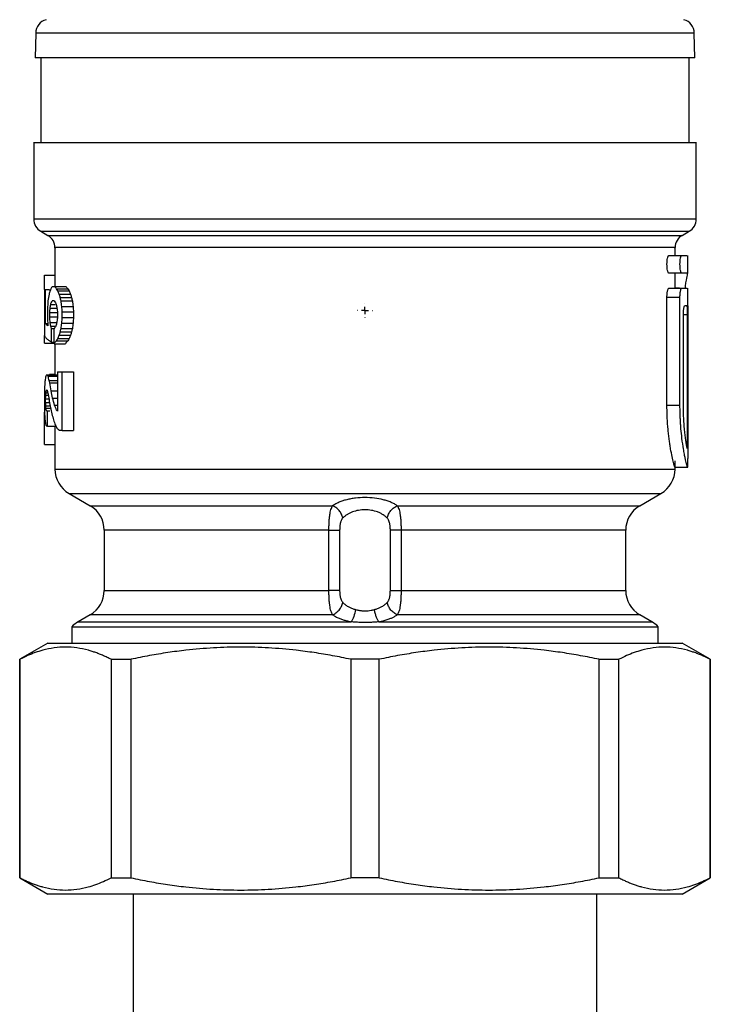
# Model space of a CAD drawing. Units: millimetres. Extents: x 17411 to 20098, y -629 to 1931.
# Drawn here: x 17868 to 17917, y -133 to -63 of the extents above; entities that cross this region are included whole.
import ezdxf

# ---------------------------------------------------------------- set-up
doc = ezdxf.new("R2010")
doc.units = ezdxf.units.MM
doc.layers.add('SLD-0', color=179, linetype='Continuous')

# ---------------------------------------------------------------- blocks, each defined once
blk = doc.blocks.new('SW_CENTERMARKSYMBOL_11')
at = {"layer": 'SLD-0', "color": 0}
for p, q in [((-0.508, 0), (-0.528, 0)), ((0, 0), (-0.254, 0)), ((0, 0.508), (0, 0.528)), ((0, 0), (0, 0.254)), ((0, 0), (0, -0.254)), ((0, 0), (0.254, 0)), ((0.508, 0), (0.528, 0)), ((0, -0.508), (0, -0.528))]:
    blk.add_line(p, q, dxfattribs=at)

msp = doc.modelspace()

# ---------------------------------------------------------------- linework, layer by layer
at = {"color": 7, "linetype": 'Continuous', "lineweight": 25}
for p, q in [((17869.04, -63.796), (17869.009, -65.544)), ((17915.797, -65.544), (17915.766, -63.796)), ((17869.403, -65.541), (17869.403, -71.544)), ((17915.403, -71.544), (17915.403, -65.541)), ((17868.903, -71.541), (17868.903, -76.985)), ((17915.903, -76.985), (17915.903, -71.541)), ((17869.403, -77.851), (17869.903, -78.14)), ((17914.903, -78.14), (17915.403, -77.851)), ((17870.403, -79.006), (17870.403, -81.763)), ((17913.964, -79.563), (17914.881, -79.563)), ((17914.403, -79.563), (17914.403, -79.006)), ((17914.881, -79.563), (17915.243, -79.563)), ((17915.303, -80.813), (17915.303, -79.558)), ((17869.654, -81.981), (17869.654, -80.963)), ((17869.654, -80.963), (17870.403, -80.963)), ((17914.881, -80.813), (17913.964, -80.813)), ((17914.403, -81.884), (17914.403, -80.813)), ((17915.243, -80.813), (17914.881, -80.813)), ((17869.654, -81.981), (17869.654, -85.241)), ((17869.746, -84.404), (17869.746, -81.981)), ((17869.746, -81.981), (17870.025, -81.981)), ((17870.384, -81.763), (17871.184, -81.763)), ((17870.515, -81.919), (17871.315, -81.919)), ((17870.609, -82.075), (17871.409, -82.075)), ((17870.706, -82.308), (17871.506, -82.308)), ((17913.964, -81.884), (17914.881, -81.884)), ((17914.706, -81.882), (17914.403, -81.882)), ((17914.881, -81.884), (17915.252, -81.884)), ((17915.303, -83.133), (17915.303, -81.879)), ((17870.105, -83.036), (17870.429, -83.036)), ((17870.784, -82.544), (17871.584, -82.544)), ((17870.839, -82.787), (17871.639, -82.787)), ((17913.827, -90.188), (17913.827, -82.509)), ((17913.827, -82.509), (17914.751, -82.509)), ((17914.751, -90.188), (17914.751, -82.509)), ((17869.872, -83.57), (17869.872, -83.972)), ((17870.039, -83.925), (17870.039, -83.612)), ((17870.039, -83.612), (17870.585, -83.612)), ((17870.065, -83.292), (17870.545, -83.292)), ((17870.585, -83.612), (17870.585, -83.92)), ((17870.893, -83.178), (17871.693, -83.178)), ((17870.921, -83.963), (17870.921, -83.57)), ((17870.921, -83.57), (17871.721, -83.57)), ((17871.721, -83.57), (17871.721, -83.963)), ((17914.994, -90.188), (17914.994, -83.759)), ((17915.269, -83.759), (17915.269, -93.25)), ((17915.303, -83.134), (17915.303, -93.956)), ((17869.915, -84.404), (17869.746, -84.404)), ((17870.039, -83.925), (17870.585, -83.925)), ((17870.065, -84.317), (17870.53, -84.317)), ((17870.893, -84.354), (17871.693, -84.354)), ((17870.921, -83.963), (17871.721, -83.963)), ((17870.105, -84.57), (17870.424, -84.57)), ((17870.162, -85.718), (17870.162, -84.745)), ((17870.162, -84.745), (17870.344, -84.745)), ((17870.784, -84.988), (17871.584, -84.988)), ((17870.839, -84.745), (17871.639, -84.745)), ((17869.654, -85.792), (17869.654, -85.241)), ((17869.654, -85.792), (17870.403, -85.792)), ((17870.162, -85.718), (17870.341, -85.718)), ((17870.344, -85.82), (17871.144, -85.82)), ((17870.403, -85.82), (17870.403, -88.028)), ((17870.515, -85.613), (17871.315, -85.613)), ((17870.609, -85.457), (17871.409, -85.457)), ((17870.706, -85.224), (17871.506, -85.224)), ((17870.585, -87.81), (17870.585, -90.595)), ((17870.921, -91.963), (17870.921, -87.81)), ((17870.921, -87.81), (17871.721, -87.81)), ((17871.721, -87.81), (17871.721, -91.963)), ((17869.852, -88.028), (17870.585, -88.028)), ((17869.916, -88.11), (17870.585, -88.11)), ((17870, -88.425), (17870.585, -88.425)), ((17870.023, -87.987), (17870.403, -87.987)), ((17870.031, -88.584), (17870.585, -88.584)), ((17869.766, -89.299), (17869.902, -89.299)), ((17869.654, -89.617), (17869.654, -90.083)), ((17869.746, -89.978), (17869.746, -89.722)), ((17869.746, -89.722), (17869.98, -89.722)), ((17869.746, -89.978), (17870.028, -89.978)), ((17869.753, -89.472), (17869.934, -89.472)), ((17870.237, -89.674), (17870.585, -89.674)), ((17869.654, -92.963), (17869.654, -90.684)), ((17869.753, -90.227), (17870.074, -90.227)), ((17869.766, -90.4), (17870.105, -90.4)), ((17869.872, -91.671), (17869.872, -90.578)), ((17869.872, -90.578), (17870.047, -90.578)), ((17870.382, -90.173), (17870.585, -90.173)), ((17870.518, -90.52), (17870.585, -90.52)), ((17913.827, -90.188), (17914.751, -90.188)), ((17869.872, -91.671), (17870.432, -91.671)), ((17870.403, -91.671), (17870.403, -94.711)), ((17870.921, -91.963), (17871.721, -91.963)), ((17869.654, -92.963), (17870.403, -92.963)), ((17914.403, -94.711), (17914.403, -94.131)), ((17914.394, -94.563), (17915.295, -94.563)), ((17915.295, -94.563), (17915.295, -94.563)), ((17871.403, -96.44), (17872.903, -97.306)), ((17911.903, -97.306), (17913.403, -96.44)), ((17873.903, -99.038), (17873.903, -103.308)), ((17889.844, -103.308), (17889.844, -99.038)), ((17890.605, -99.038), (17890.605, -103.308)), ((17894.202, -103.308), (17894.202, -99.038)), ((17894.962, -99.038), (17894.962, -103.308)), ((17910.903, -103.308), (17910.903, -99.038)), ((17872.903, -105.04), (17872.053, -105.531)), ((17912.753, -105.531), (17911.903, -105.04)), ((17871.603, -105.885), (17871.603, -107.043)), ((17871.603, -105.885), (17913.203, -105.885)), ((17913.203, -107.043), (17913.203, -105.885)), ((17869.906, -107.041), (17867.903, -108.197)), ((17916.903, -108.197), (17914.9, -107.041)), ((17867.903, -108.197), (17867.903, -123.688)), ((17867.903, -108.197), (17867.924, -108.197)), ((17867.924, -123.688), (17867.924, -108.197)), ((17874.384, -108.197), (17875.803, -108.197)), ((17874.384, -108.197), (17874.384, -123.688)), ((17875.803, -123.688), (17875.803, -108.197)), ((17893.406, -108.197), (17891.4, -108.197)), ((17891.4, -108.197), (17891.4, -123.688)), ((17893.406, -123.688), (17893.406, -108.197)), ((17909.003, -108.197), (17910.422, -108.197)), ((17909.003, -108.197), (17909.003, -123.688)), ((17910.422, -123.688), (17910.422, -108.197)), ((17916.883, -108.197), (17916.903, -108.197)), ((17916.883, -108.197), (17916.883, -123.688)), ((17916.903, -123.688), (17916.903, -108.197)), ((17867.903, -123.688), (17869.906, -124.844)), ((17867.903, -123.688), (17867.924, -123.688)), ((17874.384, -123.688), (17875.803, -123.688)), ((17893.406, -123.688), (17891.4, -123.688)), ((17909.003, -123.688), (17910.422, -123.688)), ((17914.9, -124.844), (17916.903, -123.688)), ((17916.883, -123.688), (17916.903, -123.688)), ((17875.953, -124.843), (17875.953, -138.043)), ((17908.853, -138.043), (17908.853, -124.843))]:
    msp.add_line(p, q, dxfattribs=at)
at = {"color": 8, "linetype": 'Continuous', "lineweight": 25}
for p, q in [((17915.766, -63.796), (17869.04, -63.796)), ((17915.903, -76.985), (17868.903, -76.985)), ((17869.403, -77.851), (17915.403, -77.851)), ((17869.903, -78.14), (17914.903, -78.14)), ((17914.994, -83.759), (17915.269, -83.759)), ((17870.138, -89.172), (17870.585, -89.172)), ((17871.403, -96.44), (17913.403, -96.44)), ((17872.903, -97.306), (17890.109, -97.306)), ((17894.697, -97.306), (17911.903, -97.306)), ((17889.844, -99.038), (17873.903, -99.038)), ((17910.903, -99.038), (17894.962, -99.038)), ((17873.903, -103.308), (17889.844, -103.308)), ((17894.962, -103.308), (17910.903, -103.308)), ((17890.109, -105.04), (17872.903, -105.04)), ((17911.903, -105.04), (17894.697, -105.04)), ((17872.053, -105.531), (17891.419, -105.531)), ((17893.387, -105.531), (17912.753, -105.531))]:
    msp.add_line(p, q, dxfattribs=at)
at = {"color": 7, "linetype": 'Continuous', "lineweight": 25}
for centre, radius, start, end in [((17870.04, -63.814), 1, 105, 179), ((17914.766, -63.814), 1, 1, 75), ((17869.903, -76.985), 1, 180, 240.00007), ((17914.903, -76.985), 1, 299.99993, 0), ((17869.403, -79.006), 1, 359.26429, 60), ((17915.403, -79.006), 1, 120, 179.26429), ((17872.403, -94.708), 2, 180.01845, 240), ((17912.403, -94.708), 2, 300, 0.01845), ((17871.903, -99.038), 2, 0, 60), ((17912.903, -99.038), 2, 120, 180), ((17871.903, -103.308), 2, 300, 0), ((17912.903, -103.308), 2, 180, 240), ((17873.053, -107.263), 2, 120, 136.46885), ((17911.753, -107.263), 2, 43.53115, 60)]:
    msp.add_arc(centre, radius, start, end, dxfattribs=at)
for points, knots in [([(17892.403, -65.543), (17890.872, -65.543), (17887.81, -65.543), (17883.393, -65.543), (17879.322, -65.543), (17875.755, -65.543), (17872.824, -65.543), (17870.662, -65.543), (17869.271, -65.543), (17869.097, -65.543), (17869.009, -65.543)], [0, 0, 0, 0, 0.125, 0.25, 0.375, 0.5, 0.625, 0.75, 0.875, 1, 1, 1, 1]), ([(17915.797, -65.543), (17915.71, -65.543), (17915.536, -65.543), (17914.145, -65.543), (17911.982, -65.543), (17909.051, -65.543), (17905.484, -65.543), (17901.413, -65.543), (17896.996, -65.543), (17893.934, -65.543), (17892.403, -65.543)], [0, 0, 0, 0, 0.125, 0.25, 0.375, 0.5, 0.625, 0.75, 0.875, 1, 1, 1, 1]), ([(17868.903, -71.543), (17868.903, -71.543), (17869.055, -71.543), (17869.655, -71.543), (17870.103, -71.543), (17871.281, -71.543), (17872.009, -71.543), (17873.718, -71.543), (17874.699, -71.543), (17876.874, -71.543), (17878.068, -71.543), (17880.626, -71.543), (17881.989, -71.543), (17884.831, -71.543), (17886.31, -71.543), (17889.327, -71.543), (17890.865, -71.543), (17893.941, -71.543), (17895.479, -71.543), (17898.496, -71.543), (17899.975, -71.543), (17902.817, -71.543), (17904.18, -71.543), (17906.738, -71.543), (17907.933, -71.543), (17910.108, -71.543), (17911.088, -71.543), (17912.797, -71.543), (17913.526, -71.543), (17914.703, -71.543), (17915.151, -71.543), (17915.752, -71.543), (17915.903, -71.543), (17915.903, -71.543)], [0, 0, 0, 0, 0.0625, 0.0625, 0.125, 0.125, 0.1875, 0.1875, 0.25, 0.25, 0.3125, 0.3125, 0.375, 0.375, 0.4375, 0.4375, 0.5, 0.5, 0.5625, 0.5625, 0.625, 0.625, 0.6875, 0.6875, 0.75, 0.75, 0.8125, 0.8125, 0.875, 0.875, 0.9375, 0.9375, 1, 1, 1, 1]), ([(17913.964, -80.813), (17913.958, -80.812), (17913.947, -80.81), (17913.93, -80.792), (17913.91, -80.761), (17913.889, -80.708), (17913.861, -80.602), (17913.835, -80.429), (17913.824, -80.185), (17913.835, -79.942), (17913.862, -79.769), (17913.89, -79.666), (17913.913, -79.608), (17913.938, -79.57), (17913.955, -79.565), (17913.964, -79.563)], [0, 0, 0, 0, 0.043058, 0.085661, 0.12855, 0.192387, 0.255995, 0.379664, 0.50134, 0.62333, 0.746654, 0.809395, 0.872419, 0.936181, 1, 1, 1, 1]), ([(17914.881, -80.813), (17914.876, -80.812), (17914.865, -80.81), (17914.849, -80.793), (17914.83, -80.762), (17914.81, -80.71), (17914.783, -80.604), (17914.758, -80.43), (17914.747, -80.189), (17914.758, -79.948), (17914.782, -79.776), (17914.809, -79.668), (17914.832, -79.609), (17914.857, -79.57), (17914.873, -79.565), (17914.881, -79.563)], [0, 0, 0, 0, 0.042503, 0.085008, 0.127516, 0.190424, 0.253511, 0.381647, 0.499231, 0.617334, 0.745253, 0.803752, 0.872417, 0.936178, 1, 1, 1, 1]), ([(17915.295, -80.813), (17915.277, -80.865), (17915.243, -80.969), (17915.153, -81.434), (17915.117, -81.831), (17915.112, -81.882)], [0, 0, 0, 0, 0.463176, 0.931084, 1, 1, 1, 1]), ([(17913.827, -82.509), (17913.828, -82.482), (17913.828, -82.428), (17913.832, -82.349), (17913.839, -82.259), (17913.85, -82.163), (17913.868, -82.067), (17913.889, -81.988), (17913.913, -81.929), (17913.938, -81.891), (17913.955, -81.886), (17913.964, -81.884)], [0, 0, 0, 0, 0.081549, 0.162308, 0.243711, 0.367845, 0.492614, 0.618412, 0.744889, 0.872412, 1, 1, 1, 1]), ([(17914.751, -82.509), (17914.751, -82.484), (17914.751, -82.432), (17914.755, -82.355), (17914.76, -82.279), (17914.768, -82.204), (17914.778, -82.133), (17914.791, -82.061), (17914.81, -81.989), (17914.832, -81.93), (17914.857, -81.891), (17914.873, -81.886), (17914.881, -81.884)], [0, 0, 0, 0, 0.076569, 0.155379, 0.236488, 0.319949, 0.405809, 0.494114, 0.610357, 0.746326, 0.873102, 1, 1, 1, 1]), ([(17914.994, -83.759), (17914.994, -83.732), (17914.994, -83.677), (17914.997, -83.597), (17915.002, -83.507), (17915.011, -83.41), (17915.023, -83.315), (17915.038, -83.237), (17915.054, -83.179), (17915.072, -83.141), (17915.083, -83.136), (17915.089, -83.134)], [0, 0, 0, 0, 0.082974, 0.165213, 0.24821, 0.373585, 0.496879, 0.621197, 0.747584, 0.873132, 1, 1, 1, 1]), ([(17915.226, -83.134), (17915.228, -83.135), (17915.233, -83.137), (17915.239, -83.154), (17915.246, -83.185), (17915.252, -83.237), (17915.258, -83.314), (17915.263, -83.409), (17915.267, -83.518), (17915.269, -83.636), (17915.269, -83.718), (17915.269, -83.759)], [0, 0, 0, 0, 0.083979, 0.167214, 0.251193, 0.377031, 0.500505, 0.624416, 0.750068, 0.874241, 1, 1, 1, 1]), ([(17869.654, -85.241), (17869.665, -85.262), (17869.687, -85.302), (17869.73, -85.362), (17869.778, -85.42), (17869.833, -85.475), (17869.892, -85.528), (17869.955, -85.579), (17870.021, -85.627), (17870.09, -85.673), (17870.138, -85.703), (17870.162, -85.718)], [0, 0, 0, 0, 0.1286605, 0.2529337, 0.3728195, 0.488318, 0.5994291, 0.7061529, 0.8084893, 0.9064383, 1, 1, 1, 1]), ([(17914.394, -94.563), (17914.392, -94.562), (17914.387, -94.56), (17914.378, -94.544), (17914.367, -94.518), (17914.354, -94.481), (17914.339, -94.435), (17914.322, -94.378), (17914.303, -94.31), (17914.263, -94.155), (17914.191, -93.849), (17914.103, -93.387), (17914.033, -92.959), (17913.984, -92.611), (17913.939, -92.241), (17913.9, -91.851), (17913.868, -91.448), (17913.845, -91.035), (17913.83, -90.614), (17913.828, -90.33), (17913.827, -90.188)], [0, 0, 0, 0, 0.031292, 0.062392, 0.093374, 0.124312, 0.155281, 0.186357, 0.217614, 0.249125, 0.37505, 0.501239, 0.56448, 0.627493, 0.69025, 0.752836, 0.815125, 0.87667, 0.938089, 1, 1, 1, 1]), ([(17915.295, -94.563), (17915.293, -94.562), (17915.288, -94.56), (17915.28, -94.545), (17915.27, -94.521), (17915.257, -94.486), (17915.243, -94.44), (17915.227, -94.383), (17915.208, -94.314), (17915.183, -94.213), (17915.147, -94.059), (17915.105, -93.859), (17915.054, -93.602), (17914.982, -93.195), (17914.897, -92.596), (17914.83, -91.977), (17914.795, -91.521), (17914.775, -91.185), (17914.761, -90.849), (17914.752, -90.517), (17914.751, -90.297), (17914.751, -90.188)], [0, 0, 0, 0, 0.029265, 0.059048, 0.089352, 0.120178, 0.151529, 0.183406, 0.215812, 0.248749, 0.307847, 0.374396, 0.419748, 0.500709, 0.64309, 0.752215, 0.80394, 0.85457, 0.904115, 0.952587, 1, 1, 1, 1]), ([(17915.269, -93.25), (17915.266, -93.237), (17915.259, -93.211), (17915.248, -93.16), (17915.235, -93.099), (17915.222, -93.03), (17915.208, -92.95), (17915.183, -92.802), (17915.146, -92.556), (17915.099, -92.17), (17915.055, -91.727), (17915.025, -91.292), (17915.006, -90.894), (17914.996, -90.543), (17914.995, -90.306), (17914.994, -90.188)], [0, 0, 0, 0, 0.042101, 0.083923, 0.125603, 0.167278, 0.209088, 0.251168, 0.376684, 0.50166, 0.626481, 0.751344, 0.834403, 0.916917, 1, 1, 1, 1]), ([(17915.295, -94.563), (17915.296, -94.562), (17915.297, -94.56), (17915.299, -94.544), (17915.3, -94.514), (17915.302, -94.464), (17915.302, -94.388), (17915.303, -94.296), (17915.303, -94.19), (17915.303, -94.075), (17915.303, -93.995), (17915.303, -93.956)], [0, 0, 0, 0, 0.0834126, 0.1661133, 0.249541, 0.3744703, 0.499413, 0.6245586, 0.749761, 0.8748463, 1, 1, 1, 1]), ([(17870.403, -94.708), (17870.403, -94.708), (17870.545, -94.708), (17871.107, -94.708), (17871.527, -94.708), (17872.629, -94.708), (17873.311, -94.708), (17874.911, -94.708), (17875.829, -94.708), (17877.865, -94.708), (17878.983, -94.708), (17881.378, -94.708), (17882.654, -94.708), (17885.314, -94.708), (17886.699, -94.708), (17889.523, -94.708), (17890.963, -94.708), (17893.843, -94.708), (17895.283, -94.708), (17898.107, -94.708), (17899.492, -94.708), (17902.152, -94.708), (17903.428, -94.708), (17905.823, -94.708), (17906.941, -94.708), (17908.978, -94.708), (17909.895, -94.708), (17911.495, -94.708), (17912.177, -94.708), (17913.279, -94.708), (17913.699, -94.708), (17914.261, -94.708), (17914.403, -94.708), (17914.403, -94.708)], [0, 0, 0, 0, 0.0625, 0.0625, 0.125, 0.125, 0.1875, 0.1875, 0.25, 0.25, 0.3125, 0.3125, 0.375, 0.375, 0.4375, 0.4375, 0.5, 0.5, 0.5625, 0.5625, 0.625, 0.625, 0.6875, 0.6875, 0.75, 0.75, 0.8125, 0.8125, 0.875, 0.875, 0.9375, 0.9375, 1, 1, 1, 1]), ([(17894.697, -97.306), (17894.664, -97.284), (17894.597, -97.241), (17894.488, -97.179), (17894.373, -97.121), (17894.21, -97.047), (17893.99, -96.964), (17893.607, -96.852), (17893.078, -96.755), (17892.398, -96.715), (17891.833, -96.749), (17891.405, -96.814), (17891.1, -96.881), (17890.815, -96.965), (17890.554, -97.063), (17890.314, -97.176), (17890.178, -97.262), (17890.109, -97.306)], [0, 0, 0, 0, 0.031809, 0.063426, 0.094932, 0.126405, 0.18959, 0.251634, 0.377016, 0.500713, 0.624598, 0.686607, 0.749033, 0.810914, 0.872932, 0.935745, 1, 1, 1, 1]), ([(17889.844, -99.038), (17889.844, -98.941), (17889.846, -98.798), (17889.852, -98.612), (17889.858, -98.474), (17889.867, -98.34), (17889.877, -98.212), (17889.89, -98.09), (17889.905, -97.973), (17889.922, -97.863), (17889.949, -97.727), (17890.003, -97.515), (17890.063, -97.379), (17890.109, -97.306)], [0, 0, 0, 0, 0.000142956, 0.000214434, 0.000285912, 0.00035739, 0.000428869, 0.000500347, 0.000571825, 0.000643303, 0.000714781, 0.000857737, 0.001143649, 0.001143649, 0.001143649, 0.001143649]), ([(17890.834, -98.172), (17890.812, -98.084), (17890.744, -97.901), (17890.571, -97.637), (17890.347, -97.426), (17890.186, -97.337), (17890.109, -97.306)], [0, 0, 0, 0, 0.2500036, 0.5000071, 0.7500107, 1, 1, 1, 1]), ([(17893.972, -98.172), (17893.944, -98.146), (17893.89, -98.095), (17893.8, -98.023), (17893.705, -97.957), (17893.607, -97.896), (17893.504, -97.841), (17893.399, -97.792), (17893.194, -97.71), (17892.866, -97.622), (17892.401, -97.581), (17891.936, -97.622), (17891.579, -97.719), (17891.322, -97.829), (17891.145, -97.926), (17890.978, -98.04), (17890.883, -98.127), (17890.834, -98.172)], [0, 0, 0, 0, 0.0396498, 0.0782413, 0.115807, 0.1523822, 0.1880051, 0.2227172, 0.256563, 0.3809771, 0.5008419, 0.620122, 0.7441861, 0.8039245, 0.8663333, 0.9316287, 1, 1, 1, 1]), ([(17893.972, -98.172), (17893.994, -98.085), (17894.062, -97.901), (17894.235, -97.637), (17894.459, -97.426), (17894.62, -97.337), (17894.697, -97.306)], [0, 0, 0, 0, 0.249484, 0.499663, 0.749841, 1, 1, 1, 1]), ([(17894.697, -97.306), (17894.744, -97.379), (17894.803, -97.513), (17894.865, -97.756), (17894.896, -97.933), (17894.916, -98.087), (17894.929, -98.21), (17894.939, -98.339), (17894.948, -98.472), (17894.954, -98.608), (17894.961, -98.796), (17894.962, -98.941), (17894.962, -99.038)], [0, 0, 0, 0, 0.000285985, 0.000428977, 0.00057197, 0.000643466, 0.000714962, 0.000786458, 0.000857955, 0.000929451, 0.001000947, 0.001143939, 0.001143939, 0.001143939, 0.001143939]), ([(17890.834, -98.172), (17890.819, -98.188), (17890.789, -98.22), (17890.751, -98.279), (17890.717, -98.346), (17890.688, -98.422), (17890.648, -98.553), (17890.612, -98.759), (17890.607, -98.943), (17890.605, -99.038)], [0, 0, 0, 0, 0.087171, 0.174933, 0.264409, 0.35666, 0.452655, 0.719621, 1, 1, 1, 1]), ([(17894.202, -99.038), (17894.201, -99), (17894.2, -98.924), (17894.194, -98.814), (17894.182, -98.707), (17894.166, -98.605), (17894.141, -98.492), (17894.103, -98.374), (17894.047, -98.258), (17893.997, -98.2), (17893.972, -98.172)], [0, 0, 0, 0, 0.113679, 0.223846, 0.331477, 0.43762, 0.543367, 0.70162, 0.852165, 1, 1, 1, 1]), ([(17889.844, -99.038), (17890.005, -99.038), (17890.161, -99.038), (17890.425, -99.038), (17890.533, -99.038), (17890.605, -99.038)], [0, 0, 0, 0, 0.5, 0.5, 1, 1, 1, 1]), ([(17894.962, -99.038), (17894.885, -99.038), (17894.727, -99.038), (17894.506, -99.038), (17894.323, -99.038), (17894.236, -99.038), (17894.202, -99.038)], [0, 0, 0, 0, 0.250159, 0.500337, 0.750516, 1, 1, 1, 1]), ([(17890.109, -105.04), (17890.063, -104.967), (17890.003, -104.833), (17889.941, -104.59), (17889.91, -104.414), (17889.89, -104.259), (17889.878, -104.136), (17889.867, -104.007), (17889.858, -103.875), (17889.852, -103.738), (17889.846, -103.55), (17889.844, -103.405), (17889.844, -103.308)], [0, 0, 0, 0, 0.000285985, 0.000428977, 0.00057197, 0.000643466, 0.000714962, 0.000786458, 0.000857955, 0.000929451, 0.001000947, 0.001143939, 0.001143939, 0.001143939, 0.001143939]), ([(17890.605, -103.308), (17890.533, -103.308), (17890.425, -103.308), (17890.161, -103.308), (17890.005, -103.308), (17889.844, -103.308)], [0, 0, 0, 0, 0.5, 0.5, 1, 1, 1, 1]), ([(17890.605, -103.308), (17890.605, -103.346), (17890.606, -103.422), (17890.613, -103.532), (17890.624, -103.639), (17890.64, -103.741), (17890.665, -103.854), (17890.703, -103.972), (17890.759, -104.088), (17890.81, -104.146), (17890.834, -104.174)], [0, 0, 0, 0, 0.113679, 0.223846, 0.331477, 0.43762, 0.543367, 0.70162, 0.852165, 1, 1, 1, 1]), ([(17893.972, -104.174), (17893.987, -104.158), (17894.017, -104.126), (17894.055, -104.067), (17894.089, -104), (17894.118, -103.924), (17894.158, -103.793), (17894.194, -103.587), (17894.199, -103.403), (17894.202, -103.308)], [0, 0, 0, 0, 0.087171, 0.174933, 0.264409, 0.35666, 0.452655, 0.719621, 1, 1, 1, 1]), ([(17894.202, -103.308), (17894.236, -103.308), (17894.323, -103.308), (17894.506, -103.308), (17894.727, -103.308), (17894.885, -103.308), (17894.962, -103.308)], [0, 0, 0, 0, 0.249395, 0.499614, 0.749834, 1, 1, 1, 1]), ([(17894.962, -103.308), (17894.962, -103.405), (17894.961, -103.548), (17894.954, -103.734), (17894.948, -103.872), (17894.939, -104.006), (17894.929, -104.134), (17894.916, -104.256), (17894.901, -104.373), (17894.884, -104.483), (17894.858, -104.619), (17894.804, -104.831), (17894.744, -104.967), (17894.697, -105.04)], [0, 0, 0, 0, 0.000142956, 0.000214434, 0.000285912, 0.00035739, 0.000428869, 0.000500347, 0.000571825, 0.000643303, 0.000714781, 0.000857737, 0.001143649, 0.001143649, 0.001143649, 0.001143649]), ([(17890.109, -105.04), (17890.186, -105.009), (17890.266, -104.965), (17890.421, -104.85), (17890.496, -104.779), (17890.629, -104.621), (17890.687, -104.533), (17890.778, -104.353), (17890.812, -104.262), (17890.834, -104.174)], [0, 0, 0, 0, 0.25, 0.25, 0.5, 0.5, 0.75, 0.75, 1, 1, 1, 1]), ([(17890.834, -104.174), (17890.862, -104.2), (17890.915, -104.251), (17891.004, -104.321), (17891.098, -104.387), (17891.195, -104.447), (17891.297, -104.502), (17891.401, -104.551), (17891.509, -104.594), (17891.618, -104.633), (17891.694, -104.654), (17891.731, -104.665)], [0, 0, 0, 0, 0.1223441, 0.2416192, 0.3579248, 0.4713677, 0.5820635, 0.6901364, 0.7957197, 0.8989565, 1, 1, 1, 1]), ([(17891.731, -104.665), (17891.705, -104.833), (17891.661, -105.013), (17891.549, -105.324), (17891.482, -105.45), (17891.419, -105.531)], [0, 0, 0, 0, 0.5, 0.5, 1, 1, 1, 1]), ([(17891.731, -104.665), (17891.769, -104.674), (17891.845, -104.694), (17891.96, -104.717), (17892.074, -104.735), (17892.185, -104.748), (17892.295, -104.756), (17892.44, -104.759), (17892.625, -104.75), (17892.852, -104.719), (17892.999, -104.683), (17893.075, -104.665)], [0, 0, 0, 0, 0.089998, 0.177171, 0.261641, 0.343539, 0.423011, 0.500217, 0.656688, 0.822911, 1, 1, 1, 1]), ([(17893.075, -104.665), (17893.112, -104.654), (17893.188, -104.633), (17893.297, -104.594), (17893.405, -104.551), (17893.509, -104.502), (17893.611, -104.447), (17893.709, -104.387), (17893.802, -104.321), (17893.891, -104.251), (17893.945, -104.2), (17893.972, -104.174)], [0, 0, 0, 0, 0.10105, 0.204291, 0.309877, 0.417952, 0.528647, 0.642089, 0.758391, 0.877662, 1, 1, 1, 1]), ([(17893.387, -105.531), (17893.355, -105.491), (17893.291, -105.388), (17893.199, -105.175), (17893.123, -104.923), (17893.088, -104.749), (17893.075, -104.665)], [0, 0, 0, 0, 0.249903, 0.499937, 0.749971, 1, 1, 1, 1]), ([(17894.697, -105.04), (17894.62, -105.009), (17894.459, -104.92), (17894.235, -104.709), (17894.062, -104.445), (17893.994, -104.261), (17893.972, -104.174)], [0, 0, 0, 0, 0.250166, 0.500386, 0.750605, 1, 1, 1, 1]), ([(17890.109, -105.04), (17890.143, -105.062), (17890.21, -105.106), (17890.319, -105.168), (17890.435, -105.226), (17890.558, -105.281), (17890.716, -105.344), (17890.916, -105.412), (17891.16, -105.479), (17891.333, -105.514), (17891.419, -105.531)], [0, 0, 0, 0, 0.101624, 0.20238, 0.302521, 0.402304, 0.501988, 0.670297, 0.83587, 1, 1, 1, 1]), ([(17893.387, -105.531), (17893.439, -105.521), (17893.543, -105.501), (17893.694, -105.465), (17893.841, -105.425), (17893.983, -105.381), (17894.149, -105.322), (17894.333, -105.246), (17894.527, -105.149), (17894.64, -105.076), (17894.697, -105.04)], [0, 0, 0, 0, 0.09843, 0.197229, 0.296677, 0.397054, 0.49863, 0.66369, 0.830419, 1, 1, 1, 1]), ([(17893.387, -105.531), (17893.328, -105.538), (17893.21, -105.551), (17893.032, -105.567), (17892.853, -105.58), (17892.673, -105.588), (17892.493, -105.593), (17892.313, -105.593), (17892.133, -105.588), (17891.954, -105.58), (17891.775, -105.567), (17891.596, -105.551), (17891.478, -105.538), (17891.419, -105.531)], [0, 0, 0, 0, 0.091944, 0.183271, 0.274113, 0.364608, 0.454893, 0.545107, 0.635392, 0.725887, 0.816729, 0.908056, 1, 1, 1, 1]), ([(17874.384, -108.197), (17874.294, -108.151), (17874.114, -108.06), (17873.845, -107.936), (17873.576, -107.823), (17873.309, -107.722), (17873.042, -107.632), (17872.595, -107.5), (17871.967, -107.369), (17871.157, -107.313), (17870.348, -107.368), (17869.629, -107.517), (17869.002, -107.715), (17868.463, -107.929), (17868.104, -108.107), (17867.924, -108.197)], [0, 0, 0, 0, 0.04242, 0.084472, 0.12622, 0.16773, 0.209068, 0.250306, 0.375296, 0.499525, 0.623769, 0.748754, 0.83164, 0.915208, 1, 1, 1, 1]), ([(17869.903, -107.043), (17869.904, -107.043), (17869.906, -107.043), (17869.92, -107.043), (17869.943, -107.043), (17869.976, -107.043), (17870.017, -107.043), (17870.069, -107.043), (17870.129, -107.043), (17870.198, -107.043), (17870.376, -107.043), (17870.745, -107.043), (17871.46, -107.043), (17872.39, -107.043), (17873.547, -107.043), (17874.907, -107.043), (17876.465, -107.043), (17878.191, -107.043), (17880.056, -107.043), (17882.035, -107.043), (17884.079, -107.043), (17886.176, -107.043), (17887.862, -107.043), (17889.121, -107.043), (17889.937, -107.043), (17890.757, -107.043), (17891.579, -107.043), (17892.128, -107.043), (17892.403, -107.043)], [0, 0, 0, 0, 0.012969, 0.025921, 0.03886, 0.051791, 0.064721, 0.077654, 0.090595, 0.103551, 0.116527, 0.17826, 0.240008, 0.304315, 0.368637, 0.434312, 0.500002, 0.565677, 0.631368, 0.695674, 0.759996, 0.821729, 0.883478, 0.906811, 0.930099, 0.953372, 0.976662, 1, 1, 1, 1]), ([(17891.4, -108.197), (17891.182, -108.151), (17890.748, -108.06), (17890.097, -107.936), (17889.45, -107.823), (17888.804, -107.722), (17888.16, -107.632), (17887.08, -107.5), (17885.564, -107.369), (17883.609, -107.313), (17881.654, -107.368), (17879.92, -107.517), (17878.405, -107.715), (17877.105, -107.929), (17876.239, -108.107), (17875.803, -108.197)], [0, 0, 0, 0, 0.04242, 0.084472, 0.12622, 0.16773, 0.209068, 0.250306, 0.375296, 0.499525, 0.623769, 0.748754, 0.83164, 0.915208, 1, 1, 1, 1]), ([(17892.403, -107.043), (17893.876, -107.043), (17896.821, -107.043), (17901.069, -107.043), (17904.984, -107.043), (17908.415, -107.043), (17911.235, -107.043), (17913.314, -107.043), (17914.652, -107.043), (17914.819, -107.043), (17914.903, -107.043)], [0, 0, 0, 0, 0.125, 0.25, 0.375, 0.5, 0.625, 0.75, 0.875, 1, 1, 1, 1]), ([(17909.003, -108.197), (17908.785, -108.151), (17908.351, -108.06), (17907.7, -107.936), (17907.053, -107.823), (17906.407, -107.722), (17905.763, -107.632), (17904.684, -107.5), (17903.167, -107.369), (17901.212, -107.313), (17899.257, -107.368), (17897.523, -107.517), (17896.009, -107.715), (17894.708, -107.929), (17893.842, -108.107), (17893.406, -108.197)], [0, 0, 0, 0, 0.04242, 0.084472, 0.12622, 0.16773, 0.209068, 0.250306, 0.375296, 0.499525, 0.623769, 0.748754, 0.83164, 0.915208, 1, 1, 1, 1]), ([(17916.883, -108.197), (17916.792, -108.151), (17916.612, -108.06), (17916.343, -107.936), (17916.075, -107.823), (17915.807, -107.722), (17915.541, -107.632), (17915.093, -107.5), (17914.465, -107.369), (17913.656, -107.313), (17912.845, -107.368), (17912.128, -107.517), (17911.5, -107.715), (17910.961, -107.929), (17910.603, -108.107), (17910.422, -108.197)], [0, 0, 0, 0, 0.04242, 0.084472, 0.12622, 0.16773, 0.209068, 0.250306, 0.375296, 0.499525, 0.623769, 0.748754, 0.83164, 0.915208, 1, 1, 1, 1]), ([(17867.924, -123.688), (17868.014, -123.734), (17868.194, -123.825), (17868.463, -123.949), (17868.732, -124.062), (17868.999, -124.164), (17869.266, -124.254), (17869.713, -124.386), (17870.342, -124.516), (17871.151, -124.573), (17871.961, -124.517), (17872.679, -124.369), (17873.306, -124.17), (17873.845, -123.956), (17874.204, -123.778), (17874.384, -123.688)], [0, 0, 0, 0, 0.04242, 0.084473, 0.126222, 0.167731, 0.209069, 0.250306, 0.375298, 0.499525, 0.623772, 0.748754, 0.831641, 0.915209, 1, 1, 1, 1]), ([(17875.803, -123.688), (17876.021, -123.734), (17876.455, -123.825), (17877.106, -123.949), (17877.753, -124.062), (17878.399, -124.164), (17879.043, -124.254), (17880.122, -124.386), (17881.639, -124.516), (17883.594, -124.573), (17885.549, -124.517), (17887.283, -124.369), (17888.798, -124.17), (17890.098, -123.956), (17890.964, -123.778), (17891.4, -123.688)], [0, 0, 0, 0, 0.04242, 0.084473, 0.126222, 0.167731, 0.209069, 0.250306, 0.375298, 0.499525, 0.623772, 0.748754, 0.831641, 0.915209, 1, 1, 1, 1]), ([(17893.406, -123.688), (17893.624, -123.734), (17894.058, -123.825), (17894.709, -123.949), (17895.357, -124.062), (17896.002, -124.164), (17896.646, -124.254), (17897.726, -124.386), (17899.242, -124.516), (17901.198, -124.573), (17903.152, -124.517), (17904.886, -124.369), (17906.401, -124.17), (17907.701, -123.956), (17908.567, -123.778), (17909.003, -123.688)], [0, 0, 0, 0, 0.04242, 0.084473, 0.126222, 0.167731, 0.209069, 0.250306, 0.375298, 0.499525, 0.623772, 0.748754, 0.831641, 0.915209, 1, 1, 1, 1]), ([(17910.422, -123.688), (17910.512, -123.734), (17910.692, -123.825), (17910.962, -123.949), (17911.23, -124.062), (17911.497, -124.164), (17911.764, -124.254), (17912.212, -124.386), (17912.839, -124.516), (17913.65, -124.573), (17914.459, -124.517), (17915.177, -124.369), (17915.804, -124.17), (17916.343, -123.956), (17916.702, -123.778), (17916.883, -123.688)], [0, 0, 0, 0, 0.04242, 0.084473, 0.126222, 0.167731, 0.209069, 0.250306, 0.375298, 0.499525, 0.623772, 0.748754, 0.831641, 0.915209, 1, 1, 1, 1]), ([(17892.403, -124.843), (17890.93, -124.843), (17889.458, -124.843), (17886.569, -124.843), (17885.153, -124.843), (17882.432, -124.843), (17881.127, -124.843), (17878.678, -124.843), (17877.535, -124.843), (17875.452, -124.843), (17874.513, -124.843), (17872.877, -124.843), (17872.179, -124.843), (17871.052, -124.843), (17870.623, -124.843), (17870.048, -124.843), (17869.903, -124.843), (17869.903, -124.843)], [0, 0, 0, 0, 0.125, 0.125, 0.25, 0.25, 0.375, 0.375, 0.5, 0.5, 0.625, 0.625, 0.75, 0.75, 0.875, 0.875, 1, 1, 1, 1]), ([(17914.903, -124.843), (17914.903, -124.843), (17914.758, -124.843), (17914.183, -124.843), (17913.754, -124.843), (17912.627, -124.843), (17911.929, -124.843), (17910.293, -124.843), (17909.354, -124.843), (17907.272, -124.843), (17906.128, -124.843), (17903.679, -124.843), (17902.374, -124.843), (17899.653, -124.843), (17898.237, -124.843), (17895.348, -124.843), (17893.876, -124.843), (17892.403, -124.843)], [0, 0, 0, 0, 0.125, 0.125, 0.25, 0.25, 0.375, 0.375, 0.5, 0.5, 0.625, 0.625, 0.75, 0.75, 0.875, 0.875, 1, 1, 1, 1])]:
    msp.add_open_spline(points, degree=3, knots=knots, dxfattribs=at)
at = {"color": 8, "linetype": 'Continuous', "lineweight": 25}
msp.add_open_spline([(17914.329, -79.006), (17914.347, -79.006), (17914.409, -79.006), (17913.872, -79.006), (17912.747, -79.006), (17911.018, -79.006), (17908.782, -79.006), (17906.088, -79.006), (17903.014, -79.006), (17899.645, -79.006), (17896.075, -79.006), (17892.403, -79.006), (17888.731, -79.006), (17885.161, -79.006), (17881.792, -79.006), (17878.718, -79.006), (17876.024, -79.006), (17873.788, -79.006), (17872.06, -79.006), (17870.934, -79.006), (17870.397, -79.006), (17870.459, -79.006), (17870.477, -79.006)], degree=3, knots=[0, 0, 0, 0, 0.021808, 0.07494, 0.128073, 0.181205, 0.234338, 0.28747, 0.340603, 0.393735, 0.446868, 0.5, 0.553132, 0.606265, 0.659397, 0.71253, 0.765662, 0.818795, 0.871927, 0.92506, 0.978192, 1, 1, 1, 1], dxfattribs=at)
at = {"color": 7, "linetype": 'Continuous', "lineweight": 25}
for points in [[(17869.654, -81.981), (17869.677, -81.981), (17869.708, -81.981), (17869.746, -81.981)], [(17869.992, -82.308), (17869.963, -82.463), (17869.936, -82.618), (17869.91, -82.774)], [(17870.053, -82.075), (17870.032, -82.153), (17870.012, -82.23), (17869.992, -82.308)], [(17870.118, -81.919), (17870.095, -81.971), (17870.074, -82.023), (17870.053, -82.075)], [(17870.224, -81.763), (17870.187, -81.815), (17870.152, -81.867), (17870.118, -81.919)], [(17870.224, -81.763), (17870.275, -81.763), (17870.328, -81.763), (17870.384, -81.763)], [(17870.515, -81.919), (17870.47, -81.867), (17870.426, -81.815), (17870.384, -81.763)], [(17870.609, -82.075), (17870.577, -82.023), (17870.546, -81.971), (17870.515, -81.919)], [(17870.706, -82.308), (17870.673, -82.23), (17870.641, -82.153), (17870.609, -82.075)], [(17870.784, -82.544), (17870.758, -82.465), (17870.732, -82.387), (17870.706, -82.308)], [(17871.184, -81.763), (17871.226, -81.815), (17871.27, -81.867), (17871.315, -81.919)], [(17871.315, -81.919), (17871.346, -81.971), (17871.377, -82.023), (17871.409, -82.075)], [(17871.409, -82.075), (17871.441, -82.153), (17871.473, -82.23), (17871.506, -82.308)], [(17871.506, -82.308), (17871.532, -82.387), (17871.558, -82.465), (17871.584, -82.544)], [(17869.91, -82.774), (17869.901, -82.908), (17869.893, -83.043), (17869.884, -83.178)], [(17870.065, -83.292), (17870.078, -83.206), (17870.091, -83.121), (17870.105, -83.036)], [(17870.105, -83.036), (17870.118, -82.995), (17870.131, -82.953), (17870.145, -82.912)], [(17870.145, -82.912), (17870.169, -82.869), (17870.194, -82.826), (17870.219, -82.783)], [(17870.351, -82.783), (17870.305, -82.783), (17870.261, -82.783), (17870.219, -82.783)], [(17870.351, -82.783), (17870.379, -82.826), (17870.408, -82.869), (17870.438, -82.912)], [(17870.438, -82.912), (17870.456, -82.953), (17870.473, -82.995), (17870.491, -83.036)], [(17870.491, -83.036), (17870.509, -83.121), (17870.528, -83.206), (17870.547, -83.292)], [(17870.839, -82.787), (17870.82, -82.706), (17870.802, -82.625), (17870.784, -82.544)], [(17870.893, -83.178), (17870.875, -83.048), (17870.857, -82.918), (17870.839, -82.787)], [(17871.584, -82.544), (17871.602, -82.625), (17871.62, -82.706), (17871.639, -82.787)], [(17871.639, -82.787), (17871.657, -82.918), (17871.675, -83.048), (17871.693, -83.178)], [(17869.884, -83.178), (17869.88, -83.309), (17869.876, -83.439), (17869.872, -83.57)], [(17870.039, -83.612), (17870.047, -83.505), (17870.056, -83.399), (17870.065, -83.292)], [(17870.547, -83.292), (17870.56, -83.399), (17870.572, -83.505), (17870.585, -83.612)], [(17870.921, -83.57), (17870.912, -83.439), (17870.902, -83.309), (17870.893, -83.178)], [(17871.693, -83.178), (17871.702, -83.309), (17871.712, -83.439), (17871.721, -83.57)], [(17915.226, -83.134), (17915.192, -83.134), (17915.146, -83.134), (17915.089, -83.134)], [(17869.908, -84.564), (17869.844, -84.511), (17869.79, -84.457), (17869.746, -84.404)], [(17869.872, -83.972), (17869.88, -84.13), (17869.888, -84.289), (17869.897, -84.447)], [(17869.897, -84.447), (17869.901, -84.486), (17869.905, -84.525), (17869.908, -84.564)], [(17870.065, -84.317), (17870.056, -84.186), (17870.048, -84.055), (17870.039, -83.925)], [(17870.105, -84.57), (17870.091, -84.485), (17870.078, -84.401), (17870.065, -84.317)], [(17870.547, -84.241), (17870.528, -84.326), (17870.509, -84.411), (17870.491, -84.497)], [(17870.585, -83.92), (17870.572, -84.027), (17870.56, -84.134), (17870.547, -84.241)], [(17870.839, -84.745), (17870.857, -84.615), (17870.875, -84.485), (17870.893, -84.354)], [(17870.893, -84.354), (17870.902, -84.224), (17870.912, -84.093), (17870.921, -83.963)], [(17871.693, -84.354), (17871.675, -84.485), (17871.657, -84.615), (17871.639, -84.745)], [(17871.721, -83.963), (17871.712, -84.093), (17871.702, -84.224), (17871.693, -84.354)], [(17870.162, -84.745), (17870.143, -84.686), (17870.123, -84.628), (17870.105, -84.57)], [(17870.438, -84.62), (17870.397, -84.68), (17870.356, -84.741), (17870.318, -84.801)], [(17870.318, -84.801), (17870.326, -85.141), (17870.335, -85.48), (17870.344, -85.82)], [(17870.491, -84.497), (17870.473, -84.538), (17870.456, -84.579), (17870.438, -84.62)], [(17870.706, -85.224), (17870.732, -85.146), (17870.758, -85.067), (17870.784, -84.988)], [(17870.784, -84.988), (17870.802, -84.907), (17870.82, -84.826), (17870.839, -84.745)], [(17871.584, -84.988), (17871.558, -85.067), (17871.532, -85.146), (17871.506, -85.224)], [(17871.639, -84.745), (17871.62, -84.826), (17871.602, -84.907), (17871.584, -84.988)], [(17870.344, -85.82), (17870.398, -85.751), (17870.455, -85.682), (17870.515, -85.613)], [(17870.515, -85.613), (17870.546, -85.561), (17870.577, -85.509), (17870.609, -85.457)], [(17870.609, -85.457), (17870.641, -85.38), (17870.673, -85.302), (17870.706, -85.224)], [(17871.315, -85.613), (17871.255, -85.682), (17871.198, -85.751), (17871.144, -85.82)], [(17871.409, -85.457), (17871.377, -85.509), (17871.346, -85.561), (17871.315, -85.613)], [(17871.506, -85.224), (17871.473, -85.302), (17871.441, -85.38), (17871.409, -85.457)], [(17870.585, -87.81), (17870.689, -87.81), (17870.801, -87.81), (17870.921, -87.81)], [(17869.706, -88.425), (17869.696, -88.531), (17869.686, -88.637), (17869.678, -88.743)], [(17869.756, -88.11), (17869.737, -88.215), (17869.721, -88.32), (17869.706, -88.425)], [(17869.807, -88.028), (17869.788, -88.055), (17869.772, -88.083), (17869.756, -88.11)], [(17869.807, -88.028), (17869.821, -88.028), (17869.836, -88.028), (17869.852, -88.028)], [(17869.916, -88.11), (17869.894, -88.083), (17869.872, -88.055), (17869.852, -88.028)], [(17870, -88.425), (17869.971, -88.32), (17869.943, -88.215), (17869.916, -88.11)], [(17870.031, -88.584), (17870.021, -88.531), (17870.011, -88.478), (17870, -88.425)], [(17870.138, -89.172), (17870.101, -88.976), (17870.065, -88.78), (17870.031, -88.584)], [(17869.66, -89.219), (17869.658, -89.352), (17869.656, -89.484), (17869.654, -89.617)], [(17869.678, -88.743), (17869.671, -88.902), (17869.665, -89.061), (17869.66, -89.219)], [(17869.753, -89.472), (17869.757, -89.415), (17869.762, -89.357), (17869.766, -89.299)], [(17869.766, -89.299), (17869.773, -89.26), (17869.781, -89.22), (17869.788, -89.18)], [(17869.788, -89.18), (17869.796, -89.161), (17869.804, -89.141), (17869.812, -89.121)], [(17869.846, -89.121), (17869.834, -89.121), (17869.823, -89.121), (17869.812, -89.121)], [(17869.846, -89.121), (17869.855, -89.141), (17869.864, -89.161), (17869.873, -89.18)], [(17869.873, -89.18), (17869.883, -89.223), (17869.893, -89.265), (17869.904, -89.307)], [(17869.904, -89.307), (17869.955, -89.618), (17870.012, -89.929), (17870.076, -90.24)], [(17870.237, -89.674), (17870.203, -89.507), (17870.17, -89.339), (17870.138, -89.172)], [(17869.746, -89.722), (17869.748, -89.639), (17869.75, -89.556), (17869.753, -89.472)], [(17869.753, -90.227), (17869.75, -90.144), (17869.748, -90.061), (17869.746, -89.978)], [(17870.382, -90.173), (17870.332, -90.006), (17870.283, -89.84), (17870.237, -89.674)], [(17869.654, -90.083), (17869.656, -90.215), (17869.658, -90.348), (17869.66, -90.48)], [(17869.66, -90.48), (17869.665, -90.639), (17869.671, -90.798), (17869.678, -90.956)], [(17869.766, -90.4), (17869.762, -90.343), (17869.757, -90.285), (17869.753, -90.227)], [(17869.788, -90.519), (17869.781, -90.48), (17869.773, -90.44), (17869.766, -90.4)], [(17869.812, -90.578), (17869.804, -90.559), (17869.796, -90.539), (17869.788, -90.519)], [(17869.812, -90.578), (17869.831, -90.578), (17869.851, -90.578), (17869.872, -90.578)], [(17870.076, -90.24), (17870.101, -90.387), (17870.128, -90.534), (17870.155, -90.681)], [(17870.155, -90.681), (17870.194, -90.83), (17870.235, -90.978), (17870.278, -91.127)], [(17870.518, -90.52), (17870.471, -90.404), (17870.426, -90.288), (17870.382, -90.173)], [(17870.585, -90.595), (17870.563, -90.57), (17870.54, -90.545), (17870.518, -90.52)], [(17869.678, -90.956), (17869.686, -91.062), (17869.696, -91.168), (17869.706, -91.274)], [(17869.706, -91.274), (17869.721, -91.38), (17869.737, -91.485), (17869.756, -91.59)], [(17870.278, -91.127), (17870.315, -91.251), (17870.354, -91.376), (17870.394, -91.5)], [(17869.756, -91.59), (17869.772, -91.617), (17869.788, -91.644), (17869.807, -91.671)], [(17869.872, -91.671), (17869.849, -91.671), (17869.827, -91.671), (17869.807, -91.671)], [(17870.394, -91.5), (17870.443, -91.602), (17870.493, -91.704), (17870.546, -91.806)], [(17870.546, -91.806), (17870.601, -91.859), (17870.657, -91.911), (17870.716, -91.963)], [(17870.921, -91.963), (17870.85, -91.963), (17870.782, -91.963), (17870.716, -91.963)], [(17914.395, -94.563), (17914.395, -94.563), (17914.394, -94.563), (17914.394, -94.563)]]:
    msp.add_open_spline(points, degree=3, dxfattribs=at)

# ---------------------------------------------------------------- block references
at = {"color": 7, "linetype": 'Continuous', "lineweight": 0}
msp.add_blockref('SW_CENTERMARKSYMBOL_11', (17892.403, -83.463), dxfattribs=at)

doc.saveas('drawing.dxf')
